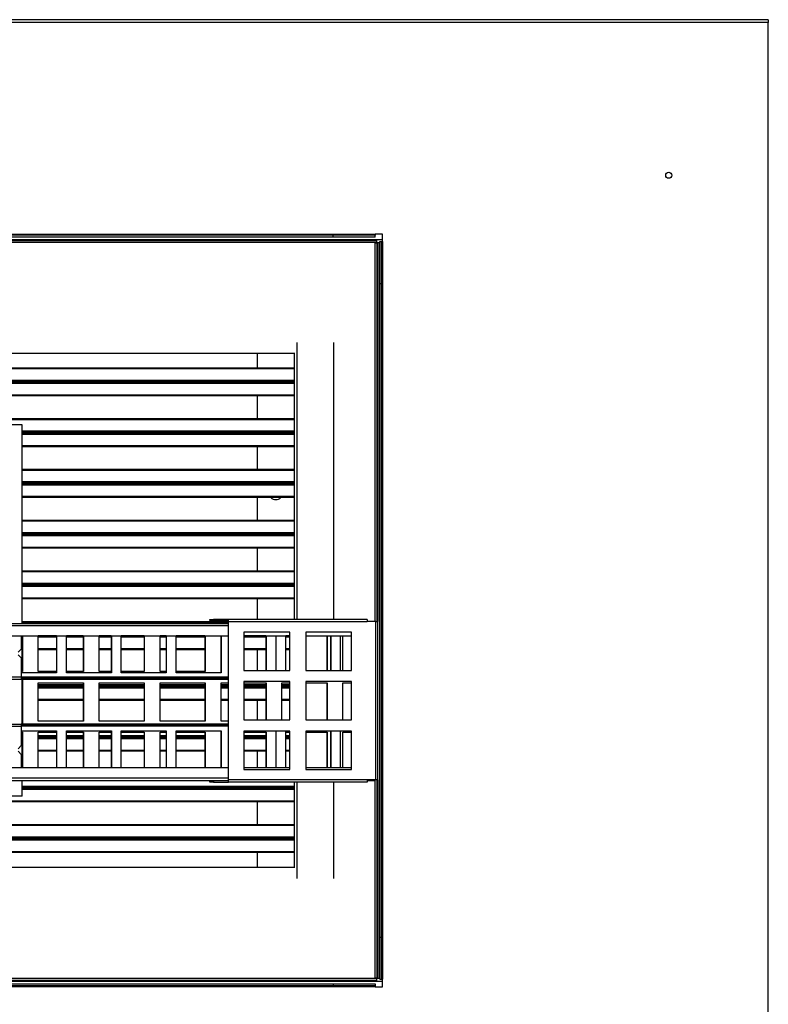
# Model space of a CAD drawing. Units: millimetres. Extents: x 407 to 8708, y 230 to 5727.
# Drawn here: x 5288 to 5893, y 859 to 1655 of the extents above; entities that cross this region are included whole.
import ezdxf

# ---------------------------------------------------------------- set-up
doc = ezdxf.new("R2010")
doc.units = ezdxf.units.MM

msp = doc.modelspace()

# ---------------------------------------------------------------- linework, layer by layer
at = {"linetype": 'Continuous', "lineweight": 25}
for p, q in [((5892.43, 1654.86), (4794.1, 1654.86)), ((5892.43, 1654.86), (5892.43, 1652.52)), ((5892.43, 1652.52), (4794.93, 1652.52)), ((5892.43, 702.52), (5892.43, 1652.52)), ((5892.43, 1652.52), (5892.6, 1652.52)), ((4978.92, 1481.52), (5574.92, 1481.52)), ((5541.01, 1480.68), (5012.84, 1480.68)), ((5541.01, 1479.18), (5541.01, 1480.68)), ((5574.92, 1480.68), (5541.01, 1480.68)), ((5574.92, 1481.52), (5574.92, 1480.68)), ((5580.92, 1481.52), (5574.92, 1481.52)), ((5574.92, 1479.18), (5574.92, 1480.68)), ((5580.92, 1475.52), (5580.92, 1481.52)), ((4977.22, 1477.24), (5576.22, 1477.24)), ((4977.22, 1476.48), (5576.22, 1476.48)), ((4977.22, 1474.98), (5576.22, 1474.98)), ((5541.01, 1479.18), (5012.84, 1479.18)), ((5574.92, 1479.18), (5541.01, 1479.18)), ((5574.68, 1474.52), (5574.68, 1168.52)), ((5574.68, 1474.52), (5576.18, 1474.52)), ((5576.18, 1474.52), (5576.18, 1168.52)), ((5576.94, 1474.52), (5576.18, 1474.52)), ((5576.22, 1476.48), (5576.22, 1477.24)), ((5576.22, 1477.24), (5580.92, 1477.24)), ((5576.22, 1474.98), (5576.22, 1476.48)), ((5578.58, 1474.52), (5576.94, 1474.52)), ((5576.94, 1474.52), (5576.94, 1168.52)), ((5578.58, 1475.52), (5580.08, 1475.52)), ((5578.58, 1441.6), (5578.58, 1475.52)), ((5580.08, 1441.6), (5580.08, 1475.52)), ((5580.08, 1475.52), (5580.92, 1475.52)), ((5580.92, 1475.52), (5580.92, 879.52)), ((5578.58, 1441.6), (5580.08, 1441.6)), ((5578.58, 913.43), (5578.58, 1441.6)), ((5580.08, 913.43), (5580.08, 1441.6)), ((5511.94, 1170.32), (5511.94, 1394.03)), ((5541.18, 1394.03), (5541.18, 1170.32)), ((5510, 1385.06), (5010.86, 1385.06)), ((5479.68, 1385.06), (5479.68, 1373.31)), ((5509.68, 1170.32), (5509.68, 1385.06)), ((5509.68, 1373.31), (5011.18, 1373.31)), ((5509.68, 1372.64), (5011.18, 1372.64)), ((5509.68, 1363.31), (5011.18, 1363.31)), ((5509.68, 1362.25), (5011.18, 1362.25)), ((5509.68, 1361.87), (5011.18, 1361.87)), ((5509.68, 1360.81), (5011.18, 1360.81)), ((5479.68, 1362.25), (5479.68, 1361.87)), ((5509.68, 1351.47), (5011.18, 1351.47)), ((5509.68, 1350.81), (5011.18, 1350.81)), ((5479.68, 1350.81), (5479.68, 1332.31)), ((5509.68, 1332.31), (5011.18, 1332.31)), ((5509.68, 1331.64), (5011.18, 1331.64)), ((5289.68, 1327.56), (5269.68, 1327.56)), ((5289.68, 1167.02), (5289.68, 1327.56)), ((5509.68, 1322.31), (5289.68, 1322.31)), ((5509.68, 1321.25), (5289.68, 1321.25)), ((5509.68, 1320.87), (5289.68, 1320.87)), ((5479.68, 1321.25), (5479.68, 1320.87)), ((5509.68, 1319.81), (5289.68, 1319.81)), ((5509.68, 1310.47), (5289.68, 1310.47)), ((5509.68, 1309.81), (5289.68, 1309.81)), ((5479.68, 1309.81), (5479.68, 1291.31)), ((5509.68, 1291.31), (5289.68, 1291.31)), ((5509.68, 1290.64), (5289.68, 1290.64)), ((5509.68, 1281.31), (5289.68, 1281.31)), ((5509.68, 1280.25), (5289.68, 1280.25)), ((5509.68, 1279.87), (5289.68, 1279.87)), ((5509.68, 1278.81), (5289.68, 1278.81)), ((5479.68, 1280.25), (5479.68, 1279.87)), ((5509.68, 1269.47), (5289.68, 1269.47)), ((5509.68, 1268.81), (5289.68, 1268.81)), ((5479.68, 1268.81), (5479.68, 1250.31)), ((5509.68, 1250.31), (5289.68, 1250.31)), ((5509.68, 1249.64), (5289.68, 1249.64)), ((5509.68, 1240.31), (5289.68, 1240.31)), ((5509.68, 1239.25), (5289.68, 1239.25)), ((5509.68, 1238.87), (5289.68, 1238.87)), ((5509.68, 1237.81), (5289.68, 1237.81)), ((5479.68, 1239.25), (5479.68, 1238.87)), ((5509.68, 1228.47), (5289.68, 1228.47)), ((5509.68, 1227.81), (5289.68, 1227.81)), ((5479.68, 1227.81), (5479.68, 1209.31)), ((5509.68, 1209.31), (5289.68, 1209.31)), ((5509.68, 1208.64), (5289.68, 1208.64)), ((5509.68, 1199.31), (5289.68, 1199.31)), ((5509.68, 1198.25), (5289.68, 1198.25)), ((5509.68, 1197.87), (5289.68, 1197.87)), ((5509.68, 1196.81), (5289.68, 1196.81)), ((5479.68, 1198.25), (5479.68, 1197.87)), ((5509.68, 1187.47), (5289.68, 1187.47)), ((5509.68, 1186.81), (5289.68, 1186.81)), ((5479.68, 1186.81), (5479.68, 1170.32)), ((5441.38, 1169.32), (5441.38, 1170.32)), ((5441.38, 1170.32), (5444.21, 1170.32)), ((5444.21, 1170.32), (5444.21, 1169.32)), ((5456.38, 1170.32), (5444.21, 1170.32)), ((5568.38, 1170.32), (5456.38, 1170.32)), ((5456.38, 1168.52), (5456.38, 1170.32)), ((5568.38, 1170.32), (5568.38, 1168.52)), ((5233.21, 1167.02), (5456.38, 1167.02)), ((5233.21, 1165.22), (5456.38, 1165.22)), ((5456.38, 1168.31), (5289.68, 1168.31)), ((5456.38, 1167.64), (5289.68, 1167.64)), ((5444.21, 1169.32), (5441.38, 1169.32)), ((5444.21, 1169.32), (5456.38, 1169.32)), ((5456.38, 1168.52), (5568.38, 1168.52)), ((5456.38, 1040.52), (5456.38, 1168.52)), ((5575.38, 1168.52), (5568.38, 1168.52)), ((5575.38, 1040.52), (5575.38, 1168.52)), ((5575.38, 1168.52), (5577.18, 1168.52)), ((5577.18, 1040.52), (5577.18, 1168.52)), ((5275.21, 1157.02), (5456.38, 1157.02)), ((5289.18, 1146.55), (5289.18, 1157.02)), ((5289.68, 1128.12), (5289.68, 1157.02)), ((5289.79, 1156.87), (5289.68, 1156.87)), ((5289.79, 1155.81), (5289.68, 1155.81)), ((5289.79, 1157.02), (5289.79, 1128.12)), ((5289.97, 1157.02), (5289.97, 1128.12)), ((5302.76, 1128.12), (5302.76, 1157.02)), ((5317.43, 1156.87), (5302.76, 1156.87)), ((5317.43, 1155.81), (5302.76, 1155.81)), ((5317.43, 1157.02), (5317.43, 1127.22)), ((5317.6, 1157.02), (5317.6, 1127.22)), ((5325.48, 1127.22), (5325.48, 1157.02)), ((5339, 1156.87), (5325.48, 1156.87)), ((5339, 1155.81), (5325.48, 1155.81)), ((5339, 1157.02), (5339, 1128.12)), ((5339.18, 1157.02), (5339.18, 1128.12)), ((5351.97, 1128.12), (5351.97, 1157.02)), ((5361.72, 1156.87), (5351.97, 1156.87)), ((5361.72, 1155.81), (5351.97, 1155.81)), ((5361.72, 1157.02), (5361.72, 1127.22)), ((5361.89, 1157.02), (5361.89, 1127.22)), ((5369.77, 1127.22), (5369.77, 1157.02)), ((5388.21, 1156.87), (5369.77, 1156.87)), ((5388.21, 1155.81), (5369.77, 1155.81)), ((5388.21, 1157.02), (5388.21, 1128.12)), ((5388.39, 1157.02), (5388.39, 1128.12)), ((5401.18, 1128.12), (5401.18, 1157.02)), ((5406.01, 1156.87), (5401.18, 1156.87)), ((5406.01, 1155.81), (5401.18, 1155.81)), ((5406.01, 1157.02), (5406.01, 1127.22)), ((5406.18, 1157.02), (5406.18, 1127.22)), ((5414.06, 1127.22), (5414.06, 1157.02)), ((5437.42, 1156.87), (5414.06, 1156.87)), ((5437.42, 1155.81), (5414.06, 1155.81)), ((5437.42, 1157.02), (5437.42, 1128.12)), ((5437.6, 1157.02), (5437.6, 1128.12)), ((5450.3, 1157.02), (5450.3, 1127.22)), ((5450.47, 1157.02), (5450.47, 1127.22)), ((5505.88, 1160.02), (5468.88, 1160.02)), ((5468.88, 1160.02), (5468.88, 1129.02)), ((5468.88, 1157.02), (5505.88, 1157.02)), ((5486.63, 1156.87), (5468.88, 1156.87)), ((5486.63, 1155.81), (5468.88, 1155.81)), ((5479.68, 1157.02), (5479.68, 1156.87)), ((5486.63, 1157.02), (5486.63, 1129.02)), ((5486.81, 1157.02), (5486.81, 1129.02)), ((5494.59, 1157.02), (5494.59, 1129.02)), ((5494.76, 1157.02), (5494.76, 1129.02)), ((5502.64, 1129.02), (5502.64, 1157.02)), ((5505.88, 1156.87), (5502.64, 1156.87)), ((5505.88, 1155.81), (5502.64, 1155.81)), ((5505.88, 1129.02), (5505.88, 1160.02)), ((5555.88, 1160.02), (5518.88, 1160.02)), ((5518.88, 1160.02), (5518.88, 1129.02)), ((5518.88, 1157.02), (5555.88, 1157.02)), ((5535.85, 1157.02), (5535.85, 1129.02)), ((5536.02, 1157.02), (5536.02, 1129.02)), ((5538.88, 1157.02), (5538.88, 1129.02)), ((5539.05, 1157.02), (5539.05, 1129.02)), ((5546.93, 1129.02), (5546.93, 1157.02)), ((5548.82, 1129.02), (5548.82, 1157.02)), ((5555.88, 1129.02), (5555.88, 1160.02)), ((5286.4, 1143.72), (5289.18, 1146.55)), ((5289.79, 1146.47), (5289.68, 1146.47)), ((5289.79, 1145.81), (5289.68, 1145.81)), ((5317.43, 1146.47), (5302.76, 1146.47)), ((5317.43, 1145.81), (5302.76, 1145.81)), ((5339, 1146.47), (5325.48, 1146.47)), ((5339, 1145.81), (5325.48, 1145.81)), ((5361.72, 1146.47), (5351.97, 1146.47)), ((5361.72, 1145.81), (5351.97, 1145.81)), ((5388.21, 1146.47), (5369.77, 1146.47)), ((5388.21, 1145.81), (5369.77, 1145.81)), ((5406.01, 1146.47), (5401.18, 1146.47)), ((5406.01, 1145.81), (5401.18, 1145.81)), ((5437.42, 1146.47), (5414.06, 1146.47)), ((5437.42, 1145.81), (5414.06, 1145.81)), ((5486.63, 1146.47), (5468.88, 1146.47)), ((5486.63, 1145.81), (5468.88, 1145.81)), ((5479.68, 1145.81), (5479.68, 1129.02)), ((5505.88, 1146.47), (5502.64, 1146.47)), ((5505.88, 1145.81), (5502.64, 1145.81)), ((5289.18, 1138.89), (5286.4, 1141.72)), ((5289.18, 1123.52), (5289.18, 1138.89)), ((5289.18, 1123.52), (5188.79, 1123.52)), ((5456.38, 1122.72), (5289.15, 1122.72)), ((5289.97, 1128.12), (5289.18, 1128.12)), ((5317.6, 1127.22), (5289.18, 1127.22)), ((5456.38, 1123.52), (5289.18, 1123.52)), ((5317.43, 1128.12), (5302.76, 1128.12)), ((5339.18, 1128.12), (5325.48, 1128.12)), ((5361.89, 1127.22), (5325.48, 1127.22)), ((5361.72, 1128.12), (5351.97, 1128.12)), ((5388.39, 1128.12), (5369.77, 1128.12)), ((5406.18, 1127.22), (5369.77, 1127.22)), ((5406.01, 1128.12), (5401.18, 1128.12)), ((5437.6, 1128.12), (5414.06, 1128.12)), ((5450.47, 1127.22), (5414.06, 1127.22)), ((5468.88, 1129.02), (5505.88, 1129.02)), ((5518.88, 1129.02), (5555.88, 1129.02)), ((5288.86, 1121.72), (5188.47, 1121.72)), ((5456.38, 1121.72), (5288.86, 1121.72)), ((5289.68, 1085.72), (5289.68, 1121.72)), ((5289.79, 1117.31), (5289.68, 1117.31)), ((5289.79, 1116.25), (5289.68, 1116.25)), ((5289.79, 1115.87), (5289.68, 1115.87)), ((5289.79, 1114.81), (5289.68, 1114.81)), ((5289.79, 1121.72), (5289.79, 1085.72)), ((5289.97, 1121.72), (5289.97, 1085.72)), ((5302.76, 1119.12), (5339.18, 1119.12)), ((5302.76, 1088.12), (5302.76, 1119.12)), ((5339, 1117.31), (5302.76, 1117.31)), ((5339, 1116.25), (5302.76, 1116.25)), ((5339, 1115.87), (5302.76, 1115.87)), ((5339, 1114.81), (5302.76, 1114.81)), ((5339, 1119.12), (5339, 1088.12)), ((5339.18, 1119.12), (5339.18, 1088.12)), ((5351.97, 1119.12), (5388.39, 1119.12)), ((5351.97, 1088.12), (5351.97, 1119.12)), ((5388.21, 1117.31), (5351.97, 1117.31)), ((5388.21, 1116.25), (5351.97, 1116.25)), ((5388.21, 1115.87), (5351.97, 1115.87)), ((5388.21, 1114.81), (5351.97, 1114.81)), ((5388.21, 1119.12), (5388.21, 1088.12)), ((5388.39, 1119.12), (5388.39, 1088.12)), ((5401.18, 1119.12), (5437.6, 1119.12)), ((5401.18, 1088.12), (5401.18, 1119.12)), ((5437.42, 1117.31), (5401.18, 1117.31)), ((5437.42, 1116.25), (5401.18, 1116.25)), ((5437.42, 1115.87), (5401.18, 1115.87)), ((5437.42, 1114.81), (5401.18, 1114.81)), ((5437.42, 1119.12), (5437.42, 1088.12)), ((5437.6, 1119.12), (5437.6, 1088.12)), ((5450.4, 1119.12), (5456.38, 1119.12)), ((5450.4, 1088.12), (5450.4, 1119.12)), ((5456.38, 1117.31), (5450.4, 1117.31)), ((5456.38, 1116.25), (5450.4, 1116.25)), ((5456.38, 1115.87), (5450.4, 1115.87)), ((5456.38, 1114.81), (5450.4, 1114.81)), ((5505.88, 1120.02), (5468.88, 1120.02)), ((5468.88, 1120.02), (5468.88, 1089.02)), ((5468.88, 1119.12), (5486.81, 1119.12)), ((5486.63, 1117.31), (5468.88, 1117.31)), ((5486.63, 1116.25), (5468.88, 1116.25)), ((5486.63, 1115.87), (5468.88, 1115.87)), ((5486.63, 1114.81), (5468.88, 1114.81)), ((5479.68, 1116.25), (5479.68, 1115.87)), ((5486.63, 1119.12), (5486.63, 1089.02)), ((5486.81, 1119.12), (5486.81, 1089.02)), ((5499.61, 1119.12), (5505.88, 1119.12)), ((5499.61, 1089.02), (5499.61, 1119.12)), ((5505.88, 1117.31), (5499.61, 1117.31)), ((5505.88, 1116.25), (5499.61, 1116.25)), ((5505.88, 1115.87), (5499.61, 1115.87)), ((5505.88, 1114.81), (5499.61, 1114.81)), ((5505.88, 1089.02), (5505.88, 1120.02)), ((5555.88, 1120.02), (5518.88, 1120.02)), ((5518.88, 1120.02), (5518.88, 1089.02)), ((5518.88, 1119.12), (5536.02, 1119.12)), ((5535.85, 1119.12), (5535.85, 1089.02)), ((5536.02, 1119.12), (5536.02, 1089.02)), ((5548.82, 1119.12), (5555.88, 1119.12)), ((5548.82, 1089.02), (5548.82, 1119.12)), ((5555.88, 1089.02), (5555.88, 1120.02)), ((5289.79, 1105.47), (5289.68, 1105.47)), ((5289.79, 1104.81), (5289.68, 1104.81)), ((5339, 1105.47), (5302.76, 1105.47)), ((5339, 1104.81), (5302.76, 1104.81)), ((5388.21, 1105.47), (5351.97, 1105.47)), ((5388.21, 1104.81), (5351.97, 1104.81)), ((5437.42, 1105.47), (5401.18, 1105.47)), ((5437.42, 1104.81), (5401.18, 1104.81)), ((5456.38, 1105.47), (5450.4, 1105.47)), ((5456.38, 1104.81), (5450.4, 1104.81)), ((5486.63, 1105.47), (5468.88, 1105.47)), ((5486.63, 1104.81), (5468.88, 1104.81)), ((5479.68, 1104.81), (5479.68, 1089.02)), ((5505.88, 1105.47), (5499.61, 1105.47)), ((5505.88, 1104.81), (5499.61, 1104.81)), ((5188.47, 1085.72), (5288.86, 1085.72)), ((5188.79, 1083.92), (5289.18, 1083.92)), ((5456.38, 1085.72), (5288.86, 1085.72)), ((5456.38, 1084.72), (5289.15, 1084.72)), ((5289.18, 1068.55), (5289.18, 1083.92)), ((5456.38, 1083.92), (5289.18, 1083.92)), ((5289.79, 1086.31), (5289.68, 1086.31)), ((5339.18, 1088.12), (5302.76, 1088.12)), ((5388.39, 1088.12), (5351.97, 1088.12)), ((5437.6, 1088.12), (5401.18, 1088.12)), ((5456.38, 1088.12), (5450.4, 1088.12)), ((5468.88, 1089.02), (5505.88, 1089.02)), ((5518.88, 1089.02), (5555.88, 1089.02)), ((5289.18, 1080.22), (5317.6, 1080.22)), ((5289.18, 1079.12), (5289.97, 1079.12)), ((5289.68, 1050.22), (5289.68, 1079.12)), ((5289.79, 1076.31), (5289.68, 1076.31)), ((5289.79, 1075.25), (5289.68, 1075.25)), ((5289.79, 1074.87), (5289.68, 1074.87)), ((5289.79, 1079.12), (5289.79, 1050.22)), ((5289.97, 1079.12), (5289.97, 1050.22)), ((5302.76, 1079.12), (5317.43, 1079.12)), ((5302.76, 1050.22), (5302.76, 1079.12)), ((5317.43, 1076.31), (5302.76, 1076.31)), ((5317.43, 1075.25), (5302.76, 1075.25)), ((5317.43, 1074.87), (5302.76, 1074.87)), ((5317.43, 1080.22), (5317.43, 1050.22)), ((5317.6, 1080.22), (5317.6, 1050.22)), ((5325.48, 1080.22), (5361.89, 1080.22)), ((5325.48, 1050.22), (5325.48, 1080.22)), ((5325.48, 1079.12), (5339.18, 1079.12)), ((5339, 1076.31), (5325.48, 1076.31)), ((5339, 1075.25), (5325.48, 1075.25)), ((5339, 1074.87), (5325.48, 1074.87)), ((5339, 1079.12), (5339, 1050.22)), ((5339.18, 1079.12), (5339.18, 1050.22)), ((5351.97, 1079.12), (5361.72, 1079.12)), ((5351.97, 1050.22), (5351.97, 1079.12)), ((5361.72, 1076.31), (5351.97, 1076.31)), ((5361.72, 1075.25), (5351.97, 1075.25)), ((5361.72, 1074.87), (5351.97, 1074.87)), ((5361.72, 1080.22), (5361.72, 1050.22)), ((5361.89, 1080.22), (5361.89, 1050.22)), ((5369.77, 1080.22), (5406.18, 1080.22)), ((5369.77, 1050.22), (5369.77, 1080.22)), ((5369.77, 1079.12), (5388.39, 1079.12)), ((5388.21, 1076.31), (5369.77, 1076.31)), ((5388.21, 1075.25), (5369.77, 1075.25)), ((5388.21, 1074.87), (5369.77, 1074.87)), ((5388.21, 1079.12), (5388.21, 1050.22)), ((5388.39, 1079.12), (5388.39, 1050.22)), ((5401.18, 1079.12), (5406.01, 1079.12)), ((5401.18, 1050.22), (5401.18, 1079.12)), ((5406.01, 1076.31), (5401.18, 1076.31)), ((5406.01, 1075.25), (5401.18, 1075.25)), ((5406.01, 1074.87), (5401.18, 1074.87)), ((5406.01, 1080.22), (5406.01, 1050.22)), ((5406.18, 1080.22), (5406.18, 1050.22)), ((5414.06, 1080.22), (5450.47, 1080.22)), ((5414.06, 1050.22), (5414.06, 1080.22)), ((5414.06, 1079.12), (5437.6, 1079.12)), ((5437.42, 1076.31), (5414.06, 1076.31)), ((5437.42, 1075.25), (5414.06, 1075.25)), ((5437.42, 1074.87), (5414.06, 1074.87)), ((5437.42, 1079.12), (5437.42, 1050.22)), ((5437.6, 1079.12), (5437.6, 1050.22)), ((5450.3, 1080.22), (5450.3, 1050.22)), ((5450.47, 1080.22), (5450.47, 1050.22)), ((5505.88, 1080.02), (5468.88, 1080.02)), ((5468.88, 1080.02), (5468.88, 1049.02)), ((5468.88, 1079.12), (5486.81, 1079.12)), ((5486.63, 1076.31), (5468.88, 1076.31)), ((5486.63, 1075.25), (5468.88, 1075.25)), ((5486.63, 1074.87), (5468.88, 1074.87)), ((5479.68, 1075.25), (5479.68, 1074.87)), ((5486.63, 1079.12), (5486.63, 1050.22)), ((5486.81, 1079.12), (5486.81, 1050.22)), ((5494.59, 1080.02), (5494.59, 1050.22)), ((5494.76, 1080.02), (5494.76, 1050.22)), ((5502.64, 1050.22), (5502.64, 1080.02)), ((5502.64, 1079.12), (5505.88, 1079.12)), ((5505.88, 1076.31), (5502.64, 1076.31)), ((5505.88, 1075.25), (5502.64, 1075.25)), ((5505.88, 1074.87), (5502.64, 1074.87)), ((5505.88, 1049.02), (5505.88, 1080.02)), ((5555.88, 1080.02), (5518.88, 1080.02)), ((5518.88, 1080.02), (5518.88, 1049.02)), ((5518.88, 1079.12), (5536.02, 1079.12)), ((5535.85, 1079.12), (5535.85, 1050.22)), ((5536.02, 1079.12), (5536.02, 1050.22)), ((5538.88, 1080.02), (5538.88, 1050.22)), ((5539.05, 1080.02), (5539.05, 1050.22)), ((5546.93, 1050.22), (5546.93, 1080.02)), ((5548.82, 1079.12), (5555.88, 1079.12)), ((5548.82, 1050.22), (5548.82, 1079.12)), ((5555.88, 1049.02), (5555.88, 1080.02)), ((5286.4, 1065.72), (5289.18, 1068.55)), ((5289.79, 1073.81), (5289.68, 1073.81)), ((5317.43, 1073.81), (5302.76, 1073.81)), ((5339, 1073.81), (5325.48, 1073.81)), ((5361.72, 1073.81), (5351.97, 1073.81)), ((5388.21, 1073.81), (5369.77, 1073.81)), ((5406.01, 1073.81), (5401.18, 1073.81)), ((5437.42, 1073.81), (5414.06, 1073.81)), ((5486.63, 1073.81), (5468.88, 1073.81)), ((5505.88, 1073.81), (5502.64, 1073.81)), ((5289.18, 1060.89), (5286.4, 1063.72)), ((5289.18, 1050.22), (5289.18, 1060.89)), ((5289.79, 1064.47), (5289.68, 1064.47)), ((5289.79, 1063.81), (5289.68, 1063.81)), ((5317.43, 1064.47), (5302.76, 1064.47)), ((5317.43, 1063.81), (5302.76, 1063.81)), ((5339, 1064.47), (5325.48, 1064.47)), ((5339, 1063.81), (5325.48, 1063.81)), ((5361.72, 1064.47), (5351.97, 1064.47)), ((5361.72, 1063.81), (5351.97, 1063.81)), ((5388.21, 1064.47), (5369.77, 1064.47)), ((5388.21, 1063.81), (5369.77, 1063.81)), ((5406.01, 1064.47), (5401.18, 1064.47)), ((5406.01, 1063.81), (5401.18, 1063.81)), ((5437.42, 1064.47), (5414.06, 1064.47)), ((5437.42, 1063.81), (5414.06, 1063.81)), ((5486.63, 1064.47), (5468.88, 1064.47)), ((5486.63, 1063.81), (5468.88, 1063.81)), ((5479.68, 1063.81), (5479.68, 1050.22)), ((5505.88, 1064.47), (5502.64, 1064.47)), ((5505.88, 1063.81), (5502.64, 1063.81)), ((5456.38, 1050.22), (5275.21, 1050.22)), ((5505.88, 1050.22), (5468.88, 1050.22)), ((5555.88, 1050.22), (5518.88, 1050.22)), ((5468.88, 1049.02), (5505.88, 1049.02)), ((5518.88, 1049.02), (5555.88, 1049.02)), ((5456.38, 1042.02), (5233.35, 1042.02)), ((5233.36, 1040.22), (5456.38, 1040.22)), ((5289.68, 1027.56), (5289.68, 1040.22)), ((5509.68, 1035.31), (5289.68, 1035.31)), ((5441.38, 1038.72), (5441.38, 1039.72)), ((5441.38, 1039.72), (5444.21, 1039.72)), ((5444.21, 1038.72), (5441.38, 1038.72)), ((5444.21, 1039.72), (5444.21, 1038.72)), ((5456.38, 1039.72), (5444.21, 1039.72)), ((5444.21, 1038.72), (5456.38, 1038.72)), ((5568.38, 1040.52), (5456.38, 1040.52)), ((5456.38, 1038.72), (5456.38, 1040.52)), ((5568.38, 1038.72), (5456.38, 1038.72)), ((5509.68, 969.97), (5509.68, 1038.72)), ((5511.94, 961.01), (5511.94, 1038.72)), ((5541.18, 1038.72), (5541.18, 961.01)), ((5575.38, 1040.52), (5568.38, 1040.52)), ((5568.38, 1040.52), (5568.38, 1038.72)), ((5568.38, 1040.22), (5572.36, 1040.22)), ((5572.36, 1040.22), (5572.36, 1040.52)), ((5572.36, 1040.22), (5572.55, 1040.22)), ((5572.55, 1040.22), (5572.55, 1040.52)), ((5572.55, 1040.22), (5574.68, 1040.22)), ((5574.68, 1040.52), (5574.68, 880.52)), ((5577.18, 1040.52), (5575.38, 1040.52)), ((5576.18, 1040.52), (5576.18, 880.52)), ((5576.94, 1040.52), (5576.94, 880.52)), ((5289.68, 1027.56), (5269.68, 1027.56)), ((5509.68, 1034.25), (5289.68, 1034.25)), ((5509.68, 1033.87), (5289.68, 1033.87)), ((5509.68, 1032.81), (5289.68, 1032.81)), ((5479.68, 1034.25), (5479.68, 1033.87)), ((5509.68, 1023.47), (5011.18, 1023.47)), ((5509.68, 1022.81), (5011.18, 1022.81)), ((5479.68, 1022.81), (5479.68, 1004.31)), ((5509.68, 1004.31), (5011.18, 1004.31)), ((5509.68, 1003.64), (5011.18, 1003.64)), ((5509.68, 994.31), (5011.18, 994.31)), ((5509.68, 993.25), (5011.18, 993.25)), ((5509.68, 992.87), (5011.18, 992.87)), ((5509.68, 991.81), (5011.18, 991.81)), ((5479.68, 993.25), (5479.68, 992.87)), ((5509.68, 982.47), (5011.18, 982.47)), ((5509.68, 981.81), (5011.18, 981.81)), ((5479.68, 981.81), (5479.68, 969.97)), ((5010.86, 969.97), (5510, 969.97)), ((5578.58, 913.43), (5580.08, 913.43)), ((5578.58, 879.52), (5578.58, 913.43)), ((5580.08, 879.52), (5580.08, 913.43)), ((5576.22, 880.06), (4977.22, 880.06)), ((5576.22, 878.56), (4977.22, 878.56)), ((5576.22, 877.8), (4977.22, 877.8)), ((5012.84, 875.86), (5541.01, 875.86)), ((5541.01, 875.86), (5541.01, 874.36)), ((5541.01, 875.86), (5574.92, 875.86)), ((5576.18, 880.52), (5574.68, 880.52)), ((5574.92, 875.86), (5574.92, 874.36)), ((5576.18, 880.52), (5576.94, 880.52)), ((5576.22, 878.56), (5576.22, 880.06)), ((5576.22, 877.8), (5576.22, 878.56)), ((5580.92, 877.8), (5576.22, 877.8)), ((5576.94, 880.52), (5578.58, 880.52)), ((5578.58, 879.52), (5580.08, 879.52)), ((5580.92, 879.52), (5580.08, 879.52)), ((5580.92, 873.52), (5580.92, 879.52)), ((5574.92, 873.52), (4978.92, 873.52)), ((5012.84, 874.36), (5541.01, 874.36)), ((5541.01, 874.36), (5574.92, 874.36)), ((5574.92, 874.36), (5574.92, 873.52)), ((5574.92, 873.52), (5580.92, 873.52))]:
    msp.add_line(p, q, dxfattribs=at)
msp.add_circle((5812.1, 1529.18), 2.5, dxfattribs=at)
for centre, radius, start, end in [((5494.68, 1272.56), 5.5, 222.98589, 317.01411), ((5286.4, 1123.08), 2.82, 331.02612, 8.90543), ((5286.4, 1084.35), 2.82, 351.09438, 28.97407), ((5579.87, 1040.48), 7.51, 179.71561, 182.00325)]:
    msp.add_arc(centre, radius, start, end, dxfattribs=at)

doc.saveas('drawing.dxf')
